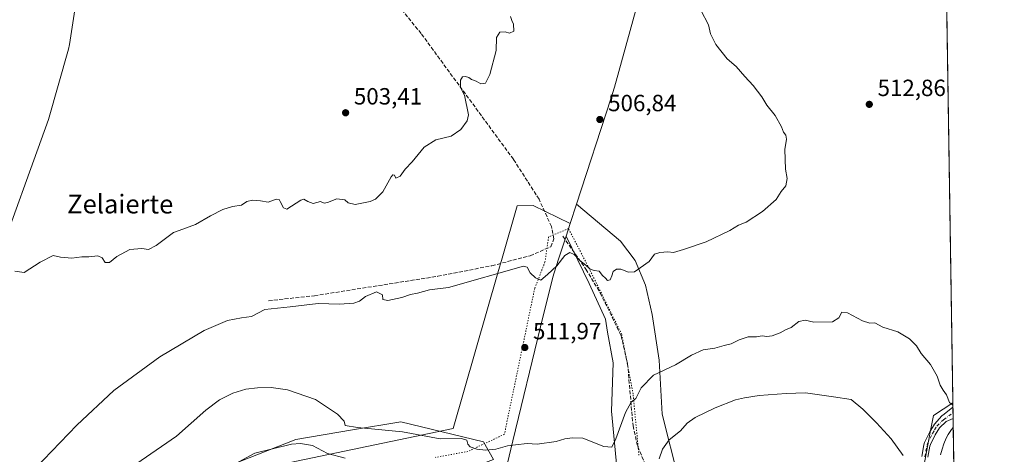
# Model space of a CAD drawing. Units: metres. Extents: x 603968 to 607412, y 4733842 to 4736207.
# Drawn here: x 606992 to 607412, y 4735284 to 4735469 of the extents above; entities that cross this region are included whole.
import ezdxf
from ezdxf.enums import TextEntityAlignment as Align

# ---------------------------------------------------------------- set-up
doc = ezdxf.new("R2010")
doc.units = ezdxf.units.M
doc.header["$MEASUREMENT"] = 0
for name, pattern in [('DGN Style 3', [2.307223458686699, 1.648016756204785, -0.6592067024819142]), ('DGN Style 4', [2.6384748266838614, 1.318413404963828, -0.6592067024819142, 0.001648016756204785, -0.6592067024819142]), ('DGN Style 5', [1.1536117293433497, 0.4944050268614355, -0.6592067024819142])]:
    doc.linetypes.add(name, pattern=pattern)
for name, color, linetype, lineweight in [('Comarca CxS', 21, 'Continuous', 0), ('Comunidad Autónoma CxS', 142, 'Continuous', 0), ('Corriente artificial lineal', 4, 'DGN Style 3', 13), ('Corriente natural lineal', 142, 'Continuous', 13), ('Cultivos herbáceos CxS', 92, 'Continuous', 0), ('Curva de nivel normal', 30, 'Continuous', 0), ('Depósito de residuos Cxs', 6, 'Continuous', 0), ('Entidad de ámbito territorial', 7, 'Continuous', 0), ('Entidad de ámbito territorial CxS', 92, 'Continuous', 0), ('Matorral CxS', 135, 'Continuous', 0), ('Municipio CxS', 4, 'Continuous', 0), ('Pista no pavimentada Cxs', 111, 'Continuous', 0), ('Pista no pavimentada eje', 91, 'DGN Style 4', 0), ('Provincia CxS', 1, 'Continuous', 0), ('Punto de cota en terreno', 7, 'Continuous', 0), ('Rótulo de punto de cota en terreno', 7, 'Continuous', 0), ('Senda', 7, 'DGN Style 3', 0), ('Suelo desnudo CxS', 253, 'Continuous', 0), ('Texto cartográfico', 7, 'Continuous', 0), ('Vía pecuaria CxS', 92, 'Continuous', 13), ('Vía pecuaria eje', 92, 'DGN Style 5', 0)]:
    doc.layers.add(name, color=color, linetype=linetype, lineweight=lineweight)
doc.styles.add('Style-Arial', font='txt')

# ---------------------------------------------------------------- blocks, each defined once
blk = doc.blocks.new('*U9')
at = {"layer": 'Matorral CxS', "color": 135, "linetype": 'Continuous', "lineweight": 0}
for points in [[(607185.2824999997, 4735251.404100001, 521.403999999995), (607182.4644999999, 4735215.1577, 531.1633000000002), (607183.0795, 4735182.432700001, 540.4915000000037), (607161.5884999996, 4735208.5439, 539.9137000000047), (607119.2456999999, 4735227.191500001, 538.7348000000056), (607097.2336999997, 4735233.795499999, 537.7271000000037), (607094.5301000001, 4735232.353700001, 538.1070000000036), (607093.3734999998, 4735231.7367, 538.2540000000008), (607086.2275, 4735227.9255, 538.4906000000046), (607078.1558999997, 4735217.6533, 540.4753999999957), (607068.6168999998, 4735203.7127, 542.943499999994), (607060.5460999999, 4735194.9079, 543.4692000000068), (607044.4039000003, 4735189.038100001, 539.5295000000042), (607028.9951, 4735181.7009, 537.9223999999958), (607023.8585000001, 4735176.5647, 537.9777999999933), (607022.3913000004, 4735169.227700001, 538.2437000000064), (607032.6621000003, 4735132.540300001, 537.5495999999986), (607032.6618999997, 4735103.1909, 536.6304999999993), (607022.3894999997, 4735087.7827, 535.0402999999933), (607013.5839000001, 4735077.510500001, 534.5271000000066), (607002.5777000004, 4735063.569300001, 535.6132999999973), (606989.3705000002, 4735051.829500001, 536.8877999999969), (606979.8315000003, 4735040.090100001, 537.979800000001), (606976.1628999999, 4735029.817500001, 538.5308999999979), (606974.8951000003, 4735015.8759, 538.6036000000023), (606962.4741000002, 4735014.7949, 536.4709000000003), (606951.9495000001, 4735023.214500001, 535.7023000000045), (606944.2015000005, 4735026.0319, 535.2118000000046), (606939.9073000001, 4735027.593499999, 534.8736999999965), (606935.8073000005, 4735029.0845, 534.6281000000017), (606913.0614999998, 4735028.351299999, 533.6662000000069), (606888.1140999999, 4735020.280300001, 532.5892000000022), (606847.2688999996, 4735007.9299, 531.321299999996), (606796.3969000002, 4734996.801899999, 526.6413999999932), (606811.8065, 4735045.962099999, 530.5513000000064), (606815.2893000003, 4735046.130100001, 530.9729999999981), (606820.5817, 4735046.385500001, 531.3776000000071), (606837.1869000001, 4735042.2313, 530.8804999999993), (606850.4713000003, 4735038.9077, 531.2744999999995), (606894.7182999998, 4735041.558499999, 530.2780000000057), (606940.9439000003, 4735048.895500001, 531.3127999999997), (606971.0987, 4735058.1337, 532.6273999999976), (606999.5740999999, 4735078.3321, 531.4673000000039), (607006.9234999996, 4735092.4509, 530.5215999999928), (607011.6438999996, 4735131.3029, 530.3855999999942), (607006.3273, 4735138.2487, 529.8393000000069), (606974.3031000001, 4735159.613100001, 521.5123000000021), (606965.7632999998, 4735177.773499999, 516.9922999999981), (606976.4395000003, 4735198.069300001, 515.5142999999953), (607025.3274999997, 4735233.796499999, 519.0920999999944), (607069.3120999997, 4735273.909700001, 518.7265000000043), (607109.8784999996, 4735289.933300001, 518.7387000000017), (607134.0425000006, 4735293.963300001, 515.6306000000042), (607154.7111000001, 4735297.4101, 513.5834000000032), (607189.9380999999, 4735288.863500001, 514.1720999999961), (607194.2083000002, 4735281.386499999, 515.6126999999979), (607180.3311000001, 4735276.045700001, 516.6833000000044)], [(606856.4801000003, 4735030.2601, 533.4597999999969), (606832.8701, 4735030.450099999, 533.5887999999978), (606832.8701, 4735024.2601, 533.7685000000056), (606832.7001, 4735020.9801, 533.5804999999964), (606844.3101000005, 4735020.4001, 533.8610999999946), (606856.4801000003, 4735020.200099999, 533.9885000000068)]]:
    blk.add_polyline3d(points, close=True, dxfattribs=at)
blk = doc.blocks.new('*U10')
at = {"layer": 'Cultivos herbáceos CxS', "color": 92, "linetype": 'Continuous', "lineweight": 0}
for points in [[(607380.2587000001, 4735954.450999999, 485.5749000000069), (607390.3496000003, 4735305.467700001, 515.0048999999999), (607382.0977999996, 4735300.163100001, 516.0200999999943), (607380.8514, 4735293.682600001, 516.9078000000009), (607379.9776, 4735289.139400001, 517.5037000000011), (607378.0659999996, 4735279.200400001, 518.9236999999994)], [(607194.2083000002, 4735281.386499999, 515.6126999999979), (607189.9380999999, 4735288.863500001, 514.1720999999961), (607154.7111000001, 4735297.4101, 513.5834000000032), (607134.0425000006, 4735293.963300001, 515.6306000000042), (607109.8784999996, 4735289.933300001, 518.7387000000017), (607069.3120999997, 4735273.909700001, 518.7265000000043)]]:
    blk.add_polyline3d(points, dxfattribs=at)
blk = doc.blocks.new('5PATER')
at = {"layer": 'Suelo desnudo CxS', "linetype": 'Continuous', "lineweight": 0}
h = blk.add_hatch(color=51, dxfattribs=at)
edge = h.paths.add_edge_path()
edge.add_ellipse((0, 0), major_axis=(-0.1095731443231308, -0.1110710700762829), ratio=0.9994222409660322, start_angle=0, end_angle=360)

msp = doc.modelspace()

# ---------------------------------------------------------------- linework, layer by layer
at = {"layer": 'Comarca CxS', "color": 21, "linetype": 'Continuous', "lineweight": 0, "flags": 128}
msp.add_lwpolyline([(605182.3071418772, 4733859.609955329), (604002.3400007866, 4733841.53998263), (603991.0458075741, 4734591.893484286), (603972.1442005956, 4735847.661533947), (603967.520000787, 4736154.879982607), (604187.1327733052, 4736158.245547492), (605939.5281747557, 4736185.101000207), (607376.3300008135, 4736207.119982609), (607377.0353705387, 4736161.755120076), (607412.3000008141, 4733893.759982632), (606824.8068177209, 4733884.76313398), (605671.3117430944, 4733867.098553518)], close=True, dxfattribs=at)
at = {"layer": 'Comunidad Autónoma CxS', "color": 142, "linetype": 'Continuous', "lineweight": 0, "flags": 128}
msp.add_lwpolyline([(605182.3071418772, 4733859.609955329), (604002.3400007866, 4733841.53998263), (603991.0458075741, 4734591.893484286), (603972.1442005956, 4735847.661533947), (603967.520000787, 4736154.879982607), (604187.1327733052, 4736158.245547492), (605939.5281747557, 4736185.101000207), (607376.3300008135, 4736207.119982609), (607377.0353705387, 4736161.755120076), (607412.3000008141, 4733893.759982632), (606824.8068177209, 4733884.76313398), (605671.3117430944, 4733867.098553518)], close=True, dxfattribs=at)
at = {"layer": 'Corriente artificial lineal', "color": 4, "linetype": 'DGN Style 3', "lineweight": 13}
msp.add_polyline3d([(607098.1901000004, 4735349.090100001, 507.750199999995), (607117.8000999996, 4735351.2401, 507.5206000000035), (607170.4101, 4735359.530099999, 507.4956999999995), (607193.5601000005, 4735364.0601, 508.0864000000002), (607209.8800999997, 4735368.290100001, 508.4609999999957), (607218.6585999997, 4735372.1578, 508.9331999999995), (607219.9815999996, 4735375.465100001, 508.8702999999951), (607218.9894000003, 4735380.7567, 508.4823000000034), (607213.6721999999, 4735392.4343, 507.8113000000012), (607202.7200999996, 4735409.4901, 506.5957999999956), (607163.3300999999, 4735463.140100001, 504.0507999999973), (607145.1601, 4735485.6501, 503.2544999999955), (607125.5401, 4735507.960100001, 502.5725999999996), (607096.7001, 4735545.450099999, 501.8251000000019), (607081.8000999996, 4735561.620100001, 501.0807999999961), (607037, 4735585, 499.2234999999928)], dxfattribs=at)
at = {"layer": 'Corriente natural lineal', "color": 142, "linetype": 'Continuous', "lineweight": 13}
msp.add_polyline3d([(606980.8800999997, 4735362.1801, 504.8479999999981), (607004.2401000002, 4735426.440099999, 502.7899000000034), (607012.7500999998, 4735456.5101, 502.0887999999978), (607013.2011000002, 4735458.4494, 502.0578999999998), (607017.3103, 4735485.571599999, 501.0071000000025)], dxfattribs=at)
at = {"layer": 'Cultivos herbáceos CxS', "color": 92, "linetype": 'Continuous', "lineweight": 0, "extrusion": (-0.0007042099480343722, 0.0452903602214334, 0.9989736169485969), "elevation": 214550.4363718271, "flags": 128}
msp.add_lwpolyline([(-680936.2749139977, -4721066.561291748), (-680936.2749139977, -4720416.832675447)], dxfattribs=at)
at = {"layer": 'Cultivos herbáceos CxS', "color": 92, "linetype": 'Continuous', "lineweight": 0}
for points in [[(607390.3496000003, 4735305.467700001, 515.0048999999999), (607382.0977999996, 4735300.163100001, 516.0200999999943), (607380.8514, 4735293.682600001, 516.9078000000009), (607379.9776, 4735289.139400001, 517.5037000000011), (607378.0659999996, 4735279.200400001, 518.9236999999994)], [(607194.2083000002, 4735281.386499999, 515.6126999999979), (607189.9380999999, 4735288.863500001, 514.1720999999961), (607154.7111000001, 4735297.4101, 513.5834000000032), (607134.0425000006, 4735293.963300001, 515.6306000000042), (607109.8784999996, 4735289.933300001, 518.7387000000017), (607069.3120999997, 4735273.909700001, 518.7265000000043)]]:
    msp.add_polyline3d(points, dxfattribs=at)
at = {"layer": 'Curva de nivel normal', "color": 30, "linetype": 'Continuous', "lineweight": 0, "flags": 128}
for points, elevation in [([(607282.7800000003, 4735473.100099999), (607286.0499999998, 4735466.860099999), (607286.8600000005, 4735462.9901), (607289.1399999997, 4735458.540100001), (607294.0499999998, 4735452.3101), (607297.8399999999, 4735449.040100001), (607301.54, 4735444.7601), (607305.0999999996, 4735440.940099999), (607308.7199999997, 4735436.1801), (607310.9100000003, 4735432.5801), (607314.4100000003, 4735428.140100001), (607317.2100000001, 4735423.350099999), (607318, 4735421.0101), (607319.0899999999, 4735419.8301), (607319.3600000005, 4735418.100099999), (607318.6200000001, 4735413.710100001), (607318.9100000003, 4735405.2301), (607319.5300000003, 4735401.340100001), (607319.0099999999, 4735398.100099999), (607317, 4735395.720100001), (607314.9299999997, 4735392.270099999), (607309.0199999996, 4735387.1801), (607302.1200000001, 4735382.690099999), (607298.8899999997, 4735381.4101), (607295.0999999996, 4735379.020099999), (607285.0700000003, 4735374.1801), (607275.3200000003, 4735370.9901), (607271.1100000005, 4735369.690099999), (607268.5999999996, 4735370.040100001), (607265.2699999996, 4735369.6801), (607262.9400000004, 4735369.040100001), (607260.6799999997, 4735365.8201), (607254.4100000003, 4735361.4001), (607251.8899999997, 4735361.280099999), (607248.6100000005, 4735362.540100001), (607246.7999999998, 4735362.640100001), (607245.2699999996, 4735361.530099999), (607244.79, 4735359.670100001), (607243.9900000002, 4735357.9801), (607242.9000000004, 4735357.780099999), (607242.0599999996, 4735358.790100001), (607240.8300000001, 4735359.890100001), (607239.3700000001, 4735361.790100001), (607237.1500000004, 4735362.0001), (607235.4600000001, 4735362.5601), (607233.5800000001, 4735364.3101), (607231.1399999997, 4735366.210100001), (607228.6799999997, 4735368.800100001), (607226.8700000001, 4735369.720100001), (607224.6799999997, 4735368.4301), (607221.25, 4735364.030099999), (607217.2400000002, 4735360.290100001), (607214.4000000004, 4735357.890100001), (607212.1600000003, 4735358.890100001), (607209.9199999999, 4735360.9801), (607208.6600000003, 4735363.4001), (607207.0800000001, 4735363.8101), (607174.9500000002, 4735354.700099999), (607166.9800000006, 4735353.7601), (607161.7199999997, 4735352.290100001), (607158.7800000003, 4735351.770099999), (607155.04, 4735350.4901), (607149.1799999997, 4735349.2301), (607146.9500000002, 4735349.620100001), (607146.7800000003, 4735351.620100001), (607144.3399999999, 4735352.920100001), (607139.6200000001, 4735350.970100001), (607137.04, 4735348.9801), (607134.6200000001, 4735348.100099999), (607128.54, 4735347.610099999), (607119.3499999996, 4735347.9901), (607107.4600000001, 4735346.5101), (607096.5999999996, 4735345.3101), (607090.9400000004, 4735342.380100001), (607086.6100000005, 4735341.7501), (607080.6299999999, 4735340.610099999), (607070.7400000002, 4735336.380100001), (607051.75, 4735325.200099999), (607032.0800000001, 4735310.8101), (607016.2999999998, 4735295.960100001), (606998.5099999999, 4735277.5101)], 510), ([(607201.5599999996, 4735470.380100001), (607201.9900000002, 4735468.710100001), (607202.8399999999, 4735467.140100001), (607202.9500000002, 4735464.2301), (607201.0999999996, 4735463.350099999), (607199.2300000006, 4735463.9301), (607197, 4735463.720100001), (607195.4500000002, 4735461.4101), (607195.3399999999, 4735455.9901), (607192.6100000005, 4735445.6601), (607190.7599999999, 4735441.950099999), (607188.7699999996, 4735441.720100001), (607186.8499999996, 4735442.800100001), (607184.8799999999, 4735443.4901), (607183.6500000004, 4735444.360099999), (607182.25, 4735444.8301), (607181, 4735444.6801), (607180.1399999997, 4735443.200099999), (607180.1399999997, 4735440.110099999), (607181.8899999997, 4735436.790100001), (607183.5999999996, 4735428.440099999), (607182.9299999997, 4735425.920100001), (607180.3200000003, 4735422.2601), (607176.1200000001, 4735419.390100001), (607169.6200000001, 4735417.7601), (607164.6200000001, 4735414.640100001), (607159.5499999998, 4735408.390100001), (607156.5700000003, 4735405.270099999), (607154.3600000005, 4735402.220100001), (607152.5599999996, 4735401.380100001), (607151.9600000001, 4735402.6801), (607151.2000000002, 4735402.9101), (607150.4800000006, 4735402.040100001), (607146.9500000002, 4735395.610099999), (607143.8700000001, 4735392.5101), (607141.5700000003, 4735391.4301), (607135.1399999997, 4735390.1601), (607132.1200000001, 4735390.840100001), (607130.7199999997, 4735392.1501), (607127.2800000003, 4735392.5701), (607123.4299999997, 4735391.050100001), (607121.8799999999, 4735390.8101), (607120.4299999997, 4735391.440099999), (607117.2800000003, 4735390.640100001), (607114.9500000002, 4735391.5001), (607113.3200000003, 4735392.4001), (607111.9500000002, 4735391.9801), (607105.9500000002, 4735388.1801), (607104.5899999999, 4735388.700099999), (607103.1399999997, 4735391.520099999), (607102.7000000002, 4735392.350099999), (607101.5199999996, 4735392.4001), (607098.0899999999, 4735391.1801), (607094.7800000003, 4735391.7401), (607091.29, 4735391.9801), (607088.9600000001, 4735391.4001), (607086.5800000001, 4735389.960100001), (607082.79, 4735389.270099999), (607078.6900000004, 4735388.050100001), (607073.3899999997, 4735385.360099999), (607067.0700000003, 4735381.590100001), (607061.6299999999, 4735379.6601), (607057.6299999999, 4735378.2501), (607050.29, 4735372.7401), (607046.9199999999, 4735370.9301), (607044.1500000004, 4735371.360099999), (607038.9199999999, 4735370.9901), (607033.5, 4735367.9801), (607030.3499999996, 4735365.420100001), (607028.4299999997, 4735365.4301), (607027.2000000002, 4735367.380100001), (607025.3200000003, 4735368.3101), (607021.4600000001, 4735367.9001), (607018.5199999996, 4735367.860099999), (607014.1600000003, 4735367.270099999), (607009.4400000004, 4735367.7301), (607006.2800000003, 4735368.440099999), (607000.6399999997, 4735365.590100001), (606993.8799999999, 4735361.1501), (606989.9400000004, 4735361.720100001)], 505), ([(607390.3649000004, 4735304.484400001), (607388.9400000004, 4735305.690099999), (607387.5800000001, 4735308.880100001), (607386.1799999997, 4735310.970100001), (607384.9600000001, 4735313.0601), (607383.6600000003, 4735316.920100001), (607380.7599999999, 4735321.860099999), (607376.8600000005, 4735326.620100001), (607374.7800000003, 4735329.870100001), (607371.7599999999, 4735332.850099999), (607366.8600000005, 4735335.8201), (607360.5099999999, 4735337.8301), (607357.0499999998, 4735339.620100001), (607354.9199999999, 4735339.590100001), (607351.79, 4735340.460100001), (607345.4000000004, 4735343.9801), (607342.9800000006, 4735344.2501), (607341.7199999997, 4735341.850099999), (607338.9400000004, 4735340.110099999), (607330.9299999997, 4735340.020099999), (607327.2599999999, 4735340.8201), (607324.5999999996, 4735340.2401), (607321.2599999999, 4735337.720100001), (607318.9299999997, 4735336.6601), (607316.5999999996, 4735335.4001), (607313.2599999999, 4735334.120100001), (607310.9299999997, 4735333.790100001), (607308.8899999997, 4735334.0601), (607306.4500000002, 4735333.710100001), (607302.8899999997, 4735333.7601), (607299.04, 4735332.470100001), (607295.7000000002, 4735330.720100001), (607292.7100000001, 4735330.0601), (607288.7199999997, 4735328.9001), (607283.7599999999, 4735328.090100001), (607278.7199999997, 4735325.8301), (607272, 4735321.770099999), (607262.5300000003, 4735317.370100001), (607257.3399999999, 4735311.9101), (607254.9400000004, 4735307.370100001), (607253, 4735305.7401), (607250.5999999996, 4735301.4101), (607246.3899999997, 4735290.1601), (607244.7199999997, 4735286.630100001), (607241.3499999996, 4735286.880100001), (607232.4199999999, 4735290.4001), (607227.79, 4735290.640100001), (607224.7400000002, 4735290.1601), (607220.9400000004, 4735288.9801), (607212.9400000004, 4735287.890100001), (607208.6100000005, 4735288.190099999), (607203.6100000005, 4735287.540100001), (607200.2699999996, 4735287.2301), (607195.2699999996, 4735285.770099999), (607190.9500000002, 4735285.3101), (607187.1399999997, 4735285.800100001), (607184.3200000003, 4735286.700099999), (607183.2300000006, 4735287.880100001), (607182.9100000003, 4735289.620100001), (607180.5, 4735290.2301), (607171.4000000004, 4735290.140100001), (607155.4199999999, 4735293.170100001), (607136.1299999999, 4735294.920100001), (607130.9400000004, 4735295.9001), (607130.4699999997, 4735297.6801), (607127.6500000004, 4735300.670100001), (607118.25, 4735306.960100001), (607106.2999999998, 4735311.020099999), (607099.29, 4735312.0101), (607093.4600000001, 4735311.850099999), (607088.5199999996, 4735311.290100001), (607082.9299999997, 4735309.6801), (607077.2400000002, 4735306.840100001), (607071.4500000002, 4735302.3301), (607058.9600000001, 4735291.280099999), (607035.1900000004, 4735274.9101)], 515), ([(607264.9800000006, 4735281.610099999), (607266.3700000001, 4735285.6801), (607269.25, 4735289.6801), (607274.0499999998, 4735293.5801), (607276.8899999997, 4735296.780099999), (607280.2599999999, 4735299.2301), (607288.9000000004, 4735303.450099999), (607297.4800000006, 4735306.8301), (607301.4199999999, 4735307.610099999), (607307.6799999997, 4735308.6601), (607319.2300000006, 4735309.470100001), (607327.3600000005, 4735309.7401), (607339.3700000001, 4735308.130100001), (607346.9299999997, 4735306.940099999), (607351.8700000001, 4735302.8201), (607357.7599999999, 4735297.0101), (607363.9500000002, 4735290.120100001), (607369.0800000001, 4735282.9801)], 520), ([(607078.6399999997, 4735276.5601), (607092.3099999996, 4735284.050100001), (607108.04, 4735287.9001), (607111.7999999998, 4735288.190099999), (607116.9199999999, 4735287.2401), (607123.3099999996, 4735283.8201), (607130.9500000002, 4735281.9001)], 520)]:
    msp.add_lwpolyline(points, dxfattribs=dict(at, elevation=elevation))
at = {"layer": 'Depósito de residuos Cxs', "color": 6, "linetype": 'Continuous', "lineweight": 0, "extrusion": (-0.0008833506906896053, 0.05681086211086195, 0.9983845680086295), "elevation": 268994.7876169057, "flags": 128}
msp.add_lwpolyline([(-680937.1869717876, -4717616.839992302), (-680937.1869717876, -4717339.639544564)], dxfattribs=at)
at = {"layer": 'Depósito de residuos Cxs', "color": 6, "linetype": 'Continuous', "lineweight": 0}
for points in [[(607385.0701000001, 4735283.3301, 517.7209000000003), (607385.7200999996, 4735285.720100001, 517.3996999999945), (607386.5301000001, 4735288.0801, 517.0777999999991), (607387.5201000003, 4735290.4101, 516.7188000000025), (607388.3601000002, 4735292.0101, 516.4527999999991), (607389.7701000003, 4735294.1601, 516.113599999997), (607390.5122999996, 4735295.006300001, 515.9682999999932), (607394.8151000004, 4735018.2871, 531.7180999999982)], [(607385.0701000001, 4735283.3301, 517.7209000000003), (607385.7200999996, 4735285.720100001, 517.3996999999945), (607386.5301000001, 4735288.0801, 517.0777999999991), (607387.5201000003, 4735290.4101, 516.7188000000025), (607388.3601000002, 4735292.0101, 516.4527999999991), (607389.7701000003, 4735294.1601, 516.113599999997), (607390.5122999996, 4735295.006300001, 515.9682999999932)]]:
    msp.add_polyline3d(points, dxfattribs=at)
at = {"layer": 'Entidad de ámbito territorial', "color": 7, "linetype": 'Continuous', "lineweight": 0, "flags": 128}
msp.add_lwpolyline([(607260.426000001, 4735492.971000002), (607245.9450000006, 4735440.233), (607244.3240000012, 4735435.264000002), (607229.6409999998, 4735390.268000001), (607226.9450000015, 4735382.009000001), (607225.2230000006, 4735376.732), (607222.2800000005, 4735367.712000002), (607220.820000001, 4735363.237000001), (607219.5020000021, 4735359.199000001), (607214.3430000021, 4735337.992000001), (607202.4939999998, 4735289.291000001), (607197.6160000003, 4735269.086999997), (607178.4599999998, 4735189.738999999), (607185.1580000012, 4735164.122), (607185.9020000005, 4735161.275), (607191.182, 4735107.842000003), (607194.0510000013, 4735041.642999999), (607189.8590000005, 4734986.601999999), (607189.6370000016, 4734983.690000001), (607183.6610000022, 4734943.877999999), (607177.7660000018, 4734904.605999999)], dxfattribs=at)
msp.add_lwpolyline([(607260.426000001, 4735492.971000002), (607245.9450000006, 4735440.233), (607244.3240000012, 4735435.264000002), (607229.6409999998, 4735390.268000001), (607226.9450000015, 4735382.009000001), (607225.2230000006, 4735376.732), (607222.2800000005, 4735367.712000002), (607220.820000001, 4735363.237000001), (607219.5020000021, 4735359.199000001), (607214.3430000021, 4735337.992000001), (607202.4939999998, 4735289.291000001), (607197.6160000003, 4735269.086999997), (607178.4599999998, 4735189.738999999), (607185.1580000012, 4735164.122), (607185.9020000005, 4735161.275), (607191.182, 4735107.842000003), (607194.0510000013, 4735041.642999999), (607189.8590000005, 4734986.601999999), (607189.6370000016, 4734983.690000001), (607183.6610000022, 4734943.877999999), (607177.7660000018, 4734904.605999999)], dxfattribs=at)
at = {"layer": 'Entidad de ámbito territorial CxS', "color": 92, "linetype": 'Continuous', "lineweight": 0, "flags": 128}
for points in [[(607377.0353705387, 4736161.755120076), (607412.3000008141, 4733893.759982632)], [(607177.7659999991, 4734904.606000001), (607183.6609999993, 4734943.878), (607189.637000001, 4734983.690000001), (607189.8589999999, 4734986.602), (607194.0510000007, 4735041.642999998), (607191.1819999994, 4735107.842000001), (607185.902, 4735161.274999999), (607185.1580000005, 4735164.121999999), (607178.4599999993, 4735189.738999999), (607197.6159999997, 4735269.086999998), (607202.4939999992, 4735289.291), (607214.3430000015, 4735337.992000001), (607219.5020000014, 4735359.199), (607220.8200000004, 4735363.236999999), (607222.28, 4735367.712), (607225.223, 4735376.732000001), (607226.9450000009, 4735382.009), (607229.6409999992, 4735390.268), (607244.3240000008, 4735435.264000001), (607245.945, 4735440.232999999), (607260.4260000006, 4735492.971000001)], [(607260.4260000006, 4735492.971000001), (607245.945, 4735440.232999999), (607244.3240000008, 4735435.264000001), (607229.6409999992, 4735390.268), (607226.9450000009, 4735382.009), (607225.223, 4735376.732000001), (607222.28, 4735367.712), (607220.8200000004, 4735363.236999999), (607219.5020000014, 4735359.199), (607214.3430000015, 4735337.992000001), (607202.4939999992, 4735289.291), (607197.6159999997, 4735269.086999998), (607178.4599999993, 4735189.738999999), (607185.1580000005, 4735164.121999999), (607185.902, 4735161.274999999), (607191.1819999994, 4735107.842000001), (607194.0510000007, 4735041.642999998), (607189.8589999999, 4734986.602), (607189.637000001, 4734983.690000001), (607183.6609999993, 4734943.878), (607177.7659999991, 4734904.606000001)]]:
    msp.add_lwpolyline(points, dxfattribs=at)
at = {"layer": 'Matorral CxS', "color": 135, "linetype": 'Continuous', "lineweight": 0}
msp.add_polyline3d([(607194.2083000002, 4735281.386499999, 515.6126999999979), (607189.9380999999, 4735288.863500001, 514.1720999999961), (607154.7111000001, 4735297.4101, 513.5834000000032), (607134.0425000006, 4735293.963300001, 515.6306000000042), (607109.8784999996, 4735289.933300001, 518.7387000000017), (607069.3120999997, 4735273.909700001, 518.7265000000043)], dxfattribs=at)
at = {"layer": 'Municipio CxS', "color": 4, "linetype": 'Continuous', "lineweight": 0, "flags": 128}
msp.add_lwpolyline([(605939.5281747557, 4736185.101000207), (607376.3300008135, 4736207.119982609), (607377.0353705387, 4736161.755120076), (607412.3000008141, 4733893.759982632), (606824.8068177209, 4733884.76313398), (605671.3117430944, 4733867.098553518)], dxfattribs=at)
at = {"layer": 'Pista no pavimentada Cxs', "color": 111, "linetype": 'Continuous', "lineweight": 0, "extrusion": (-0.001430749483066559, 0.09205527917128037, 0.9957528702105831), "elevation": 435553.6471288475, "flags": 128}
msp.add_lwpolyline([(-680905.5861454465, -4705176.310773284), (-680905.5861454464, -4705171.567457439)], dxfattribs=at)
at = {"layer": 'Pista no pavimentada Cxs', "color": 111, "linetype": 'Continuous', "lineweight": 0}
for points in [[(607377.1201, 4735282.6601, 518.655700000003), (607377.9801000003, 4735287.5601, 518.0408000000025), (607378.2801000001, 4735288.6501, 518.0319000000018), (607380.4901000002, 4735293.090100001, 517.4376000000047), (607382.4901000002, 4735296.370100001, 516.4783000000025), (607385.7001, 4735300.030099999, 515.8641000000061), (607386.6101000002, 4735300.720100001, 515.7397999999957), (607390.3787000002, 4735303.598999999, 515.1637999999948), (607390.4521000005, 4735298.876399999, 515.6005000000005), (607387.5401, 4735297.520099999, 515.9747999999963), (607384.5900999998, 4735294.8201, 516.4864999999991), (607382.7600999996, 4735291.8301, 516.985799999995), (607380.7200999996, 4735287.710100001, 517.6775999999954), (607380.5201000003, 4735286.9901, 517.7694000000047), (607379.7001, 4735282.300100001, 518.3678000000073)], [(607377.1201, 4735282.6601, 518.655700000003), (607377.9801000003, 4735287.5601, 518.0408000000025), (607378.2801000001, 4735288.6501, 518.0319000000018), (607380.4901000002, 4735293.090100001, 517.4376000000047), (607382.4901000002, 4735296.370100001, 516.4783000000025), (607385.7001, 4735300.030099999, 515.8641000000061), (607386.6101000002, 4735300.720100001, 515.7397999999957), (607390.3787000002, 4735303.598999999, 515.1637999999948)], [(607390.4521000005, 4735298.876399999, 515.6005000000005), (607387.5401, 4735297.520099999, 515.9747999999963), (607384.5900999998, 4735294.8201, 516.4864999999991), (607382.7600999996, 4735291.8301, 516.985799999995), (607380.7200999996, 4735287.710100001, 517.6775999999954), (607380.5201000003, 4735286.9901, 517.7694000000047), (607379.7001, 4735282.300100001, 518.3678000000073)]]:
    msp.add_polyline3d(points, dxfattribs=at)
at = {"layer": 'Pista no pavimentada eje', "color": 91, "linetype": 'DGN Style 4', "lineweight": 0}
msp.add_polyline3d([(607378.4101, 4735282.4801, 518.459400000007), (607378.8201000001, 4735284.825099999, 518.1918000000006), (607379.3000999996, 4735287.4551, 517.8741000000009), (607379.5000999998, 4735288.1801, 517.8368999999948), (607380.6051000003, 4735290.4001, 517.5724000000046), (607381.6250999998, 4735292.460100001, 517.1915000000008), (607382.5401, 4735293.9551, 516.7618999999977), (607383.5401, 4735295.595100001, 516.4850000000006), (607386.3602999998, 4735298.326300001, 515.9833999999975), (607390.4154000003, 4735301.2367, 515.3782999999967)], dxfattribs=at)
at = {"layer": 'Provincia CxS', "color": 1, "linetype": 'Continuous', "lineweight": 0, "flags": 128}
msp.add_lwpolyline([(605182.3071418772, 4733859.609955329), (604002.3400007866, 4733841.53998263), (603991.0458075741, 4734591.893484286), (603972.1442005956, 4735847.661533947), (603967.520000787, 4736154.879982607), (604187.1327733052, 4736158.245547492), (605939.5281747557, 4736185.101000207), (607376.3300008135, 4736207.119982609), (607377.0353705387, 4736161.755120076), (607412.3000008141, 4733893.759982632), (606824.8068177209, 4733884.76313398), (605671.3117430944, 4733867.098553518)], close=True, dxfattribs=at)
at = {"layer": 'Senda', "color": 7, "linetype": 'DGN Style 3', "lineweight": 0}
msp.add_polyline3d([(607223.8201000001, 4735376.600099999, 509.3542000000016), (607233.6801000005, 4735362.600099999, 510.4611000000005), (607239.7901, 4735352.4301, 510.9556000000011), (607248.7200999996, 4735334.210100001, 512.0146999999997), (607251.4501, 4735322.3201, 513.1904000000068), (607253.7901, 4735295.670100001, 516.7072999999946), (607255.8000999996, 4735286.8301, 517.8785999999964), (607273.4600999998, 4735245.640100001, 522.8282999999938), (607284.7701000003, 4735217.340100001, 525.3745000000055), (607290.7801000001, 4735198.3101, 526.8923000000068), (607303.4901000002, 4735148.770099999, 530.5552000000025), (607307.5800999999, 4735136.110099999, 531.1138999999966), (607316.3701, 4735114.950099999, 531.4673000000039), (607324.4808999998, 4735105.229800001, 530.8818000000028)], dxfattribs=at)
at = {"layer": 'Suelo desnudo CxS', "color": 253, "linetype": 'Continuous', "lineweight": 0, "extrusion": (-0.001144933919517446, 0.07352364344196025, 0.9972928170709642), "elevation": 347975.0996698214, "flags": 128}
msp.add_lwpolyline([(-681047.4845071513, -4712444.039805994), (-681047.4845071513, -4712442.165806169)], dxfattribs=at)
at = {"layer": 'Suelo desnudo CxS', "color": 253, "linetype": 'Continuous', "lineweight": 0, "extrusion": (-0.00126605048281728, 0.08149294405508357, 0.9966731145091705), "elevation": 385638.2732741568, "flags": 128}
msp.add_lwpolyline([(-680874.5045299693, -4709534.641923644), (-680874.5045299693, -4709532.271452295)], dxfattribs=at)
at = {"layer": 'Suelo desnudo CxS', "color": 253, "linetype": 'Continuous', "lineweight": 0, "extrusion": (-0.001364616364181658, 0.087763051690718, 0.9961404442045867), "elevation": 415268.9792396617, "flags": 128}
msp.add_lwpolyline([(-680936.6940309529, -4707003.088822745), (-680936.6940309529, -4707000.719091329)], dxfattribs=at)
at = {"layer": 'Suelo desnudo CxS', "color": 253, "linetype": 'Continuous', "lineweight": 0, "extrusion": (-0.001497082077356256, 0.09624347871627954, 0.9953566956372187), "elevation": 455345.4733389894, "flags": 128}
msp.add_lwpolyline([(-680966.3733426173, -4703288.655208091), (-680966.3733426173, -4703284.766583846)], dxfattribs=at)
at = {"layer": 'Suelo desnudo CxS', "color": 253, "linetype": 'Continuous', "lineweight": 0, "extrusion": (-0.0007823266160330565, 0.05031370890129107, 0.9987331568850922), "elevation": 238290.3413571977, "flags": 128}
msp.add_lwpolyline([(-680937.1869717875, -4719267.375123831), (-680937.1869717875, -4718990.271427655)], dxfattribs=at)
at = {"layer": 'Suelo desnudo CxS', "color": 253, "linetype": 'Continuous', "lineweight": 0}
for points in [[(607378.0659999996, 4735279.200400001, 518.9236999999994), (607379.9776, 4735289.139400001, 517.5037000000011), (607380.8514, 4735293.682600001, 516.9078000000009), (607382.0977999996, 4735300.163100001, 516.0200999999943), (607390.3496000003, 4735305.467700001, 515.0048999999999), (607395.3254000006, 4734985.455800001, 542.1717000000062)], [(607390.3496000003, 4735305.467700001, 515.0048999999999), (607382.0977999996, 4735300.163100001, 516.0200999999943), (607380.8514, 4735293.682600001, 516.9078000000009), (607379.9776, 4735289.139400001, 517.5037000000011), (607378.0659999996, 4735279.200400001, 518.9236999999994)]]:
    msp.add_polyline3d(points, dxfattribs=at)
at = {"layer": 'Vía pecuaria CxS', "color": 92, "linetype": 'Continuous', "lineweight": 13}
for points in [[(607097.2139999997, 4735277.872, 523.6794999999984), (607177.0199999996, 4735294.626, 514.0007000000041), (607196.1390000005, 4735361.082000001, 509.6027000000031), (607197.9179999996, 4735367.266000001, 508.1042000000016), (607204.3300000001, 4735389.551000001, 507.3858999999939), (607211.1930000001, 4735389.737000001, 507.7811999999976), (607226.9450000003, 4735382.009, 509.1227000000072), (607229.6409999998, 4735390.267999999, 508.3947999999946), (607248.4230000004, 4735374.534, 509.2032999999938), (607254.6909999996, 4735366.267999999, 509.9401000000071), (607259.0980000002, 4735355.801999999, 510.4956999999995), (607262.0209999997, 4735343.271000001, 511.5372999999963), (607264.9600000001, 4735323.745999999, 514.1690999999992), (607266.1930000001, 4735300.625, 517.9235999999946), (607273.2350000005, 4735273.044, 521.563599999994)], [(607097.2139999997, 4735277.872, 523.6794999999984), (607177.0199999996, 4735294.626, 514.0007000000041), (607196.1390000005, 4735361.082000001, 509.6027000000031), (607197.9179999996, 4735367.266000001, 508.1042000000016), (607204.3300000001, 4735389.551000001, 507.3858999999939), (607211.1930000001, 4735389.737000001, 507.7811999999976), (607226.9450000003, 4735382.009, 509.1227000000072), (607229.6409999998, 4735390.267999999, 508.3947999999946), (607248.4230000004, 4735374.534, 509.2032999999938), (607254.6909999996, 4735366.267999999, 509.9401000000071), (607259.0980000002, 4735355.801999999, 510.4956999999995), (607262.0209999997, 4735343.271000001, 511.5372999999963), (607264.9600000001, 4735323.745999999, 514.1690999999992), (607266.1930000001, 4735300.625, 517.9235999999946), (607273.2350000005, 4735273.044, 521.563599999994)], [(607246.8250000002, 4735277.978, 516.388300000006), (607244.5590000004, 4735301.968, 514.5915999999997), (607245.284, 4735322.585000001, 512.9015999999974), (607242.9510000005, 4735335.747, 512.1321999999927), (607241.983, 4735341.211999999, 511.7053000000015), (607235.0640000004, 4735356.460999999, 510.8104000000022), (607225.2230000002, 4735376.732000001, 509.4263000000064), (607222.2800000003, 4735367.711999999, 510.0418000000063), (607220.8200000003, 4735363.237000001, 510.1426999999967), (607219.5020000003, 4735359.198999999, 510.3439999999973), (607214.3430000005, 4735337.992000001, 511.7847000000039), (607202.494, 4735289.290999999, 515.6561999999976), (607197.6160000004, 4735269.086999999, 517.0092000000004)], [(607246.8250000002, 4735277.978, 516.388300000006), (607244.5590000004, 4735301.968, 514.5915999999997), (607245.284, 4735322.585000001, 512.9015999999974), (607242.9510000005, 4735335.747, 512.1321999999927), (607241.983, 4735341.211999999, 511.7053000000015), (607235.0640000004, 4735356.460999999, 510.8104000000022), (607225.2230000002, 4735376.732000001, 509.4263000000064), (607222.2800000003, 4735367.711999999, 510.0418000000063), (607220.8200000003, 4735363.237000001, 510.1426999999967), (607219.5020000003, 4735359.198999999, 510.3439999999973), (607214.3430000005, 4735337.992000001, 511.7847000000039), (607202.494, 4735289.290999999, 515.6561999999976), (607197.6160000004, 4735269.086999999, 517.0092000000004)]]:
    msp.add_polyline3d(points, dxfattribs=at)
at = {"layer": 'Vía pecuaria eje', "color": 92, "linetype": 'DGN Style 5', "lineweight": 0}
msp.add_polyline3d([(607256.3060999997, 4735283.1612, 518.1364999999934), (607253.8219, 4735309.296700001, 515.0436000000045), (607248.9697000004, 4735334.752699999, 511.969299999997), (607234.5333000004, 4735363.9068, 510.341499999995), (607226.2532000003, 4735379.8891, 509.2617000000028), (607217.7344000004, 4735376.322100001, 508.7838999999949), (607216.2133, 4735365.669500001, 509.5236000000005), (607211.8266000003, 4735354.396600001, 510.4235000000045), (607198.8755000001, 4735292.0858, 514.4885000000068), (607183.2982000001, 4735284.749299999, 516.4854999999952), (607169.5120000001, 4735282.2444, 516.5859999999957)], dxfattribs=at)

# ---------------------------------------------------------------- block references
at = {"layer": 'Cultivos herbáceos CxS', "color": 92, "linetype": 'Continuous', "lineweight": 0}
msp.add_blockref('*U10', (0, 0), dxfattribs=at)
at = {"layer": 'Matorral CxS', "color": 135, "linetype": 'Continuous', "lineweight": 0}
msp.add_blockref('*U9', (0, 0), dxfattribs=at)
at = {"layer": 'Punto de cota en terreno', "color": 7, "linetype": 'Continuous', "lineweight": 0, "xscale": 10, "yscale": 10, "zscale": 10}
for p in [(607354.6600000003, 4735432.939999999, 512.8600000000006), (607131.0999999996, 4735429.34, 503.4100000000035), (607239.6399999997, 4735426.470000001, 506.8399999999965), (607207.5800000001, 4735329.130000001, 511.9700000000012)]:
    msp.add_blockref('5PATER', p, dxfattribs=at)

# ---------------------------------------------------------------- texts
at = {"layer": 'Rótulo de punto de cota en terreno', "color": 7, "linetype": 'Continuous', "lineweight": 0, "style": 'Style-Arial'}
for s, p in [('512,86', (607358.1878000004, 4735436.467800001)), ('503,41', (607134.6277999999, 4735432.867799999)), ('506,84', (607243.1677999999, 4735429.9978)), ('511,97', (607211.1078000005, 4735332.6578))]:
    msp.add_text(s, height=7.000000000000002, dxfattribs=at).set_placement(p)
at = {"layer": 'Texto cartográfico', "color": 7, "linetype": 'Continuous', "lineweight": 0, "style": 'Style-Arial'}
msp.add_text('Zelaierte', height=8, rotation=359.8854085749792, dxfattribs=at).set_placement((607034.8796060678, 4735390.379020488), align=Align.MIDDLE_CENTER)

doc.saveas('drawing.dxf')
